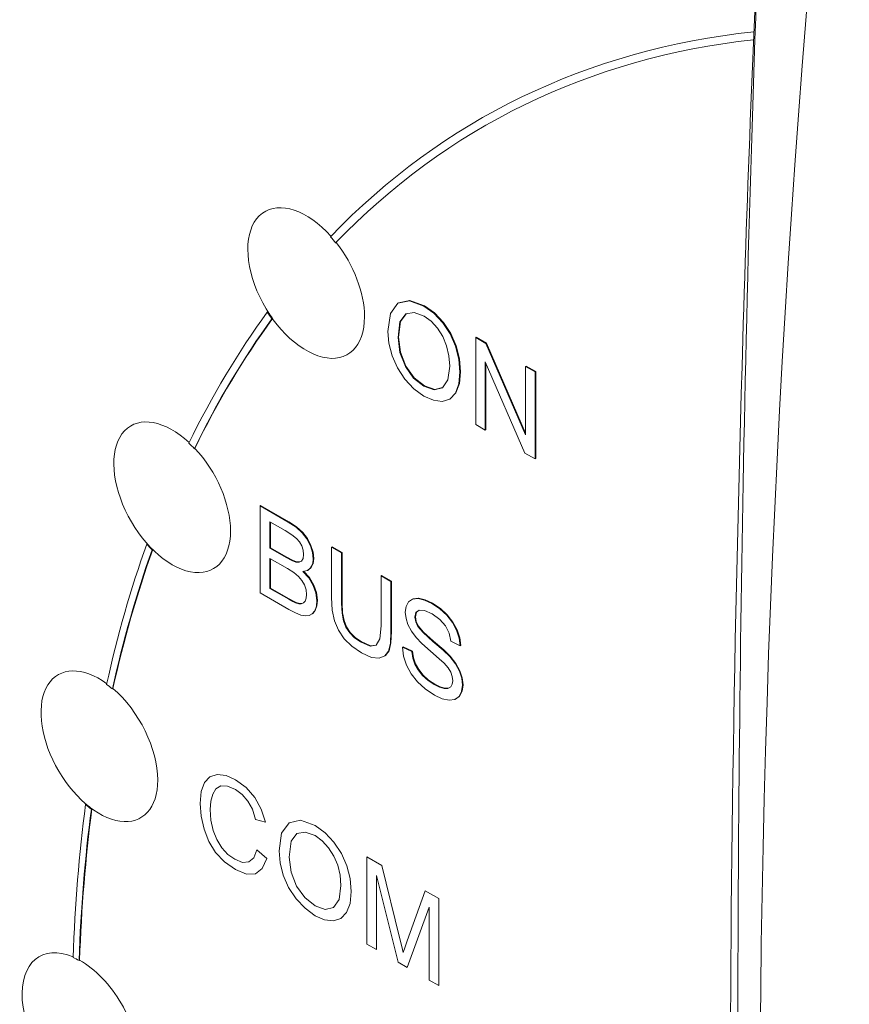
# Model space of a CAD drawing. Units: millimetres. Extents: x -382 to 0, y 0 to 284.
# Drawn here: x -329 to -319, y 125 to 137 of the extents above; entities that cross this region are included whole.
import ezdxf

# ---------------------------------------------------------------- set-up
doc = ezdxf.new("R2010")
doc.units = ezdxf.units.MM

# ---------------------------------------------------------------- blocks, each defined once
blk = doc.blocks.new('CGI1319-00')
at = {"color": 31, "linetype": 'Continuous', "lineweight": 0, "extrusion": (1.21011e-16, 0.816497, 0.57735)}
for p, q in [((-324.89749106, 134.2886145), (-324.89042, 134.29269698)), ((-324.1426291, 133.55723688), (-324.23430833, 133.43301112)), ((-324.00323927, 133.58802337), (-324.1426291, 133.55723688)), ((-324.13555803, 133.56131936), (-324.1426291, 133.55723688)), ((-324.13555803, 133.56131936), (-323.9961682, 133.59210585)), ((-323.9961682, 133.59210585), (-324.00323927, 133.58802337)), ((-323.82736481, 133.52320982), (-324.00323927, 133.58802337)), ((-323.9961682, 133.59210585), (-323.82029374, 133.5272923)), ((-323.82029374, 133.5272923), (-323.82736481, 133.52320982)), ((-323.70668502, 133.43625172), (-323.82736481, 133.52320982)), ((-323.82029374, 133.5272923), (-323.69961396, 133.4403342)), ((-325.72546815, 133.45040308), (-325.71839708, 133.45448557)), ((-324.23430833, 133.43301112), (-324.26517991, 133.21642599)), ((-324.11737053, 133.33309028), (-324.04814336, 133.42923029)), ((-324.04345798, 133.42999962), (-324.11029946, 133.33717276)), ((-324.04814336, 133.42923029), (-323.94617362, 133.44597368)), ((-323.94617362, 133.44597368), (-323.82642932, 133.40276476)), ((-323.82642932, 133.40276476), (-323.7403631, 133.34011166)), ((-323.69961396, 133.4403342), (-323.70668502, 133.43625172)), ((-323.59910228, 133.3212078), (-323.70668502, 133.43625172)), ((-323.69961396, 133.4403342), (-323.59203122, 133.32529028)), ((-325.662276, 133.37130009), (-325.66934706, 133.3672176)), ((-324.14075809, 133.14243041), (-324.11737053, 133.33309028)), ((-324.11029946, 133.33717276), (-324.13368702, 133.14651289)), ((-324.11029946, 133.33717276), (-324.11737053, 133.33309028)), ((-323.7403631, 133.34011166), (-323.66365191, 133.25585419)), ((-323.59203122, 133.32529028), (-323.59910228, 133.3212078)), ((-323.50929401, 133.18617963), (-323.59910228, 133.3212078)), ((-323.59203122, 133.32529028), (-323.50222294, 133.19026211)), ((-324.26517991, 133.21642599), (-324.25208288, 133.0738363)), ((-323.66365191, 133.25585419), (-323.59910228, 133.15485313)), ((-323.59910228, 133.15485313), (-323.55232712, 133.04250972)), ((-323.50222294, 133.19026211), (-323.50929401, 133.18617963)), ((-323.44380885, 133.03710851), (-323.50929401, 133.18617963)), ((-323.50222294, 133.19026211), (-323.43673778, 133.04119099)), ((-324.25208288, 133.0738363), (-324.21279178, 132.92260473)), ((-324.13368702, 133.14651289), (-324.14075809, 133.14243041)), ((-324.11830605, 132.9598726), (-324.14075809, 133.14243041)), ((-324.13368702, 133.14651289), (-324.11123498, 132.96395508)), ((-323.55232712, 133.04250972), (-323.52426204, 132.92260477)), ((-323.43673778, 133.04119099), (-323.44380885, 133.03710851)), ((-323.4035823, 132.881016), (-323.44380885, 133.03710851)), ((-323.43673778, 133.04119099), (-323.39651123, 132.88509849)), ((-323.19247817, 133.146459), (-323.19954923, 133.14237652)), ((-323.19954923, 133.14237652), (-323.19954923, 132.08699666)), ((-323.07512744, 133.07054156), (-323.19954923, 133.14237652)), ((-323.19247817, 133.146459), (-323.06805637, 133.07462404)), ((-323.06805637, 133.07462404), (-323.07512744, 133.07054156)), ((-322.59521476, 131.96493134), (-323.07512744, 133.07054156)), ((-323.06805637, 133.07462404), (-322.59521476, 131.98530396)), ((-324.21279178, 132.92260473), (-324.14824211, 132.77407372)), ((-324.11123498, 132.96395508), (-324.11830605, 132.9598726)), ((-324.05188537, 132.79081734), (-324.11830605, 132.9598726)), ((-324.11123498, 132.96395508), (-324.0448143, 132.79489982)), ((-323.52426204, 132.92260477), (-323.51490704, 132.7962185)), ((-324.0448143, 132.79489982), (-324.05188537, 132.79081734)), ((-323.95178665, 132.65092819), (-324.05188537, 132.79081734)), ((-324.0448143, 132.79489982), (-323.94471558, 132.65501067)), ((-323.51490704, 132.7962185), (-323.53735909, 132.62878357)), ((-323.39651123, 132.88509849), (-323.4035823, 132.881016)), ((-323.39048525, 132.72330313), (-323.4035823, 132.881016)), ((-323.39651123, 132.88509849), (-323.38341418, 132.72738562)), ((-323.08354695, 132.02002271), (-323.08354695, 132.84855522)), ((-323.08354695, 132.84855522), (-322.60363418, 131.74294495)), ((-323.07647588, 132.83226508), (-323.07647588, 132.02410519)), ((-322.58814369, 132.79754633), (-322.59521476, 132.79346385)), ((-322.59521476, 132.79346385), (-322.59521476, 131.96493134)), ((-322.47921247, 132.7264899), (-322.59521476, 132.79346385)), ((-322.58814369, 132.79754633), (-322.4721414, 132.73057238)), ((-324.14824211, 132.77407372), (-324.0584339, 132.63796537)), ((-323.40451779, 132.58017332), (-323.39048525, 132.72330313)), ((-323.38341418, 132.72738562), (-323.39744672, 132.58425581)), ((-323.38341418, 132.72738562), (-323.39048525, 132.72330313)), ((-322.4721414, 132.73057238), (-322.47921247, 132.7264899)), ((-322.47921247, 131.67111004), (-322.47921247, 132.7264899)), ((-322.4721414, 132.73057238), (-322.4721414, 131.67519252)), ((-324.0584339, 132.63796537), (-323.94991562, 132.52130111)), ((-323.94471558, 132.65501067), (-323.95178665, 132.65092819)), ((-323.82830035, 132.55262764), (-323.95178665, 132.65092819)), ((-323.94471558, 132.65501067), (-323.82122928, 132.55671012)), ((-323.82122928, 132.55671012), (-323.82830035, 132.55262764)), ((-323.70387851, 132.50887857), (-323.82830035, 132.55262764)), ((-323.82122928, 132.55671012), (-323.69680744, 132.51296105)), ((-323.53735909, 132.62878357), (-323.60284425, 132.53264354)), ((-323.44661541, 132.46945028), (-323.40451779, 132.58017332)), ((-323.39744672, 132.58425581), (-323.43954434, 132.47353276)), ((-323.39744672, 132.58425581), (-323.40451779, 132.58017332)), ((-323.94991562, 132.52130111), (-323.82736481, 132.43218237)), ((-323.60284425, 132.53264354), (-323.70387851, 132.50887857)), ((-323.69680744, 132.51296105), (-323.70387851, 132.50887857)), ((-323.69680744, 132.51296105), (-323.60088201, 132.53552434)), ((-323.51490704, 132.39761542), (-323.44661541, 132.46945028)), ((-323.43954434, 132.47353276), (-323.50783597, 132.4016979)), ((-323.43954434, 132.47353276), (-323.44661541, 132.46945028)), ((-323.82736481, 132.43218237), (-323.71229806, 132.38195193)), ((-323.71229806, 132.38195193), (-323.60565081, 132.36898945)), ((-323.60565081, 132.36898945), (-323.51490704, 132.39761542)), ((-323.50783597, 132.4016979), (-323.51490704, 132.39761542)), ((-323.19954923, 132.08699666), (-323.08354695, 132.02002271)), ((-323.07647588, 132.02410519), (-323.08354695, 132.02002271)), ((-322.60363418, 131.74294495), (-322.47921247, 131.67111004)), ((-322.4721414, 131.67519252), (-322.47921247, 131.67111004)), ((-325.80676882, 131.10727057), (-325.81383989, 131.10318808)), ((-325.81383989, 131.10318808), (-325.81383989, 130.04780822)), ((-325.47144605, 130.9055069), (-325.81383989, 131.10318808)), ((-325.80676882, 131.10727057), (-325.46437498, 130.90958939)), ((-325.69316009, 130.58954098), (-325.69316009, 130.90928777)), ((-325.69316009, 130.90928777), (-325.51073715, 130.80396584)), ((-325.68608903, 130.90520529), (-325.68608903, 130.59362347)), ((-325.46437498, 130.90958939), (-325.47144605, 130.9055069)), ((-325.37696032, 130.84339386), (-325.47144605, 130.9055069)), ((-325.46437498, 130.90958939), (-325.36988925, 130.84747634)), ((-325.51073715, 130.80396584), (-325.42654191, 130.75211486)), ((-325.36988925, 130.84747634), (-325.37696032, 130.84339386)), ((-325.30305561, 130.77587987), (-325.37696032, 130.84339386)), ((-325.36988925, 130.84747634), (-325.29598454, 130.77996236)), ((-325.29598454, 130.77996236), (-325.30305561, 130.77587987)), ((-325.24692549, 130.70350469), (-325.30305561, 130.77587987)), ((-325.29598454, 130.77996236), (-325.23985442, 130.70758717)), ((-327.18734477, 130.63898047), (-327.1802737, 130.64306295)), ((-325.42654191, 130.75211486), (-325.37134728, 130.70836569)), ((-325.37134728, 130.70836569), (-325.33579819, 130.66731718)), ((-325.33579819, 130.66731718), (-325.30866864, 130.61816715)), ((-325.23985442, 130.70758717), (-325.24692549, 130.70350469)), ((-325.20389238, 130.62032765), (-325.24692549, 130.70350469)), ((-325.23985442, 130.70758717), (-325.19682131, 130.62441013)), ((-327.11476778, 130.57408413), (-327.12183885, 130.57000164)), ((-325.68608903, 130.59362347), (-325.69316009, 130.58954098)), ((-325.49576912, 130.47557725), (-325.69316009, 130.58954098)), ((-325.68608903, 130.59362347), (-325.48869805, 130.47965973)), ((-325.30866864, 130.61816715), (-325.29276512, 130.56577636)), ((-325.29276512, 130.56577636), (-325.28715208, 130.51284512)), ((-325.19682131, 130.62441013), (-325.20389238, 130.62032765)), ((-325.17769828, 130.53715012), (-325.20389238, 130.62032765)), ((-325.19682131, 130.62441013), (-325.17062721, 130.5412326)), ((-325.17062721, 130.5412326), (-325.17769828, 130.53715012)), ((-325.16834328, 130.4604542), (-325.17769828, 130.53715012)), ((-325.17062721, 130.5412326), (-325.16127221, 130.46453669)), ((-324.93890333, 130.60620819), (-324.9459744, 130.60212571)), ((-324.9459744, 130.60212571), (-324.9459744, 129.99287886)), ((-324.82529457, 130.53245117), (-324.9459744, 130.60212571)), ((-324.93890333, 130.60620819), (-324.8182235, 130.53653366)), ((-324.8182235, 130.53653366), (-324.82529457, 130.53245117)), ((-324.82529457, 129.92428434), (-324.82529457, 130.53245117)), ((-324.8182235, 130.53653366), (-324.8182235, 129.92836683)), ((-325.69316009, 130.10235951), (-325.69316009, 130.46531518)), ((-325.69316009, 130.46531518), (-325.48173658, 130.34324976)), ((-325.68608903, 130.4612327), (-325.68608903, 130.10644199)), ((-325.48869805, 130.47965973), (-325.49576912, 130.47557725)), ((-325.42654191, 130.43884974), (-325.49576912, 130.47557725)), ((-325.48869805, 130.47965973), (-325.41947084, 130.44293222)), ((-325.41947084, 130.44293222), (-325.42654191, 130.43884974)), ((-325.37976683, 130.42048583), (-325.42654191, 130.43884974)), ((-325.41947084, 130.44293222), (-325.37269577, 130.42456831)), ((-325.37269577, 130.42456831), (-325.37976683, 130.42048583)), ((-325.3395402, 130.41886561), (-325.37976683, 130.42048583)), ((-325.37269577, 130.42456831), (-325.33246913, 130.42294809)), ((-325.31053962, 130.43344848), (-325.3395402, 130.41886561)), ((-325.33246913, 130.42294809), (-325.3395402, 130.41886561)), ((-325.33246913, 130.42294809), (-325.31013124, 130.43418065)), ((-325.29276512, 130.46531523), (-325.31053962, 130.43344848)), ((-325.28715208, 130.51284512), (-325.29276512, 130.46531523)), ((-325.17582729, 130.39888117), (-325.16834328, 130.4604542)), ((-325.16127221, 130.46453669), (-325.16875623, 130.40296365)), ((-325.16127221, 130.46453669), (-325.16834328, 130.4604542)), ((-325.48173658, 130.34324976), (-325.4050254, 130.29463969)), ((-325.4050254, 130.29463969), (-325.34795974, 130.24873027)), ((-325.29557159, 130.30922258), (-325.23944147, 130.31894471)), ((-325.22260242, 130.22928618), (-325.29557159, 130.30922258)), ((-325.28624802, 130.31083749), (-325.21553135, 130.23336866)), ((-325.23944147, 130.31894471), (-325.20015041, 130.35027141)), ((-325.2323704, 130.3230272), (-325.23944147, 130.31894471)), ((-325.19307934, 130.35435389), (-325.2323704, 130.3230272)), ((-325.20015041, 130.35027141), (-325.17582729, 130.39888117)), ((-325.19307934, 130.35435389), (-325.20015041, 130.35027141)), ((-325.16875623, 130.40296365), (-325.19307934, 130.35435389)), ((-325.16875623, 130.40296365), (-325.17582729, 130.39888117)), ((-325.34795974, 130.24873027), (-325.30679762, 130.20011983)), ((-325.30679762, 130.20011983), (-325.27499057, 130.14502841)), ((-325.21553135, 130.23336866), (-325.22260242, 130.22928618)), ((-325.16834328, 130.1396274), (-325.22260242, 130.22928618)), ((-325.21553135, 130.23336866), (-325.16127221, 130.14370988)), ((-324.34018181, 130.26053616), (-324.34725287, 130.25645367)), ((-324.34725287, 130.25645367), (-324.34725287, 129.64828684)), ((-324.22657313, 130.18677919), (-324.34725287, 130.25645367)), ((-324.34018181, 130.26053616), (-324.21950206, 130.19086167)), ((-324.21950206, 130.19086167), (-324.22657313, 130.18677919)), ((-324.22657313, 129.57753234), (-324.22657313, 130.18677919)), ((-324.21950206, 130.19086167), (-324.21950206, 129.58161483)), ((-325.81383989, 130.04780822), (-325.46583302, 129.84688636)), ((-325.68608903, 130.10644199), (-325.69316009, 130.10235951)), ((-325.46583302, 129.97111216), (-325.69316009, 130.10235951)), ((-325.68608903, 130.10644199), (-325.45876195, 129.97519464)), ((-325.27499057, 130.14502841), (-325.255345, 130.0861563)), ((-325.255345, 130.0861563), (-325.24879647, 130.02728408)), ((-325.16127221, 130.14370988), (-325.16834328, 130.1396274)), ((-325.13560074, 130.04726826), (-325.16834328, 130.1396274)), ((-325.16127221, 130.14370988), (-325.12852967, 130.05135074)), ((-325.12852967, 130.05135074), (-325.13560074, 130.04726826)), ((-325.12437468, 129.95544913), (-325.13560074, 130.04726826)), ((-325.12852967, 130.05135074), (-325.11730361, 129.95953161)), ((-325.45876195, 129.97519464), (-325.46583302, 129.97111216)), ((-325.41531589, 129.94302649), (-325.46583302, 129.97111216)), ((-325.45876195, 129.97519464), (-325.40824482, 129.94710897)), ((-325.40824482, 129.94710897), (-325.41531589, 129.94302649)), ((-325.38257331, 129.9284434), (-325.41531589, 129.94302649)), ((-325.40824482, 129.94710897), (-325.37550224, 129.93252588)), ((-325.37550224, 129.93252588), (-325.38257331, 129.9284434)), ((-325.34421774, 129.91710093), (-325.38257331, 129.9284434)), ((-325.37550224, 129.93252588), (-325.33714667, 129.92118341)), ((-325.30627507, 129.92064347), (-325.28515765, 129.92848121)), ((-325.26657102, 129.94896763), (-325.28715208, 129.92628293)), ((-325.25347401, 129.98245454), (-325.26657102, 129.94896763)), ((-325.24879647, 130.02728408), (-325.25347401, 129.98245454)), ((-325.1309232, 129.88793512), (-325.12437468, 129.95544913)), ((-325.11730361, 129.95953161), (-325.12437468, 129.95544913)), ((-325.11730361, 129.95953161), (-325.12385213, 129.8920176)), ((-324.9459744, 129.99287886), (-324.93755481, 129.83786652)), ((-324.8182235, 129.92836683), (-324.82529457, 129.92428434)), ((-324.8182235, 129.92836683), (-324.81261047, 129.80522119)), ((-324.01365265, 129.94070371), (-324.04265322, 129.88507238)), ((-323.96500658, 129.97419098), (-324.01365265, 129.94070371)), ((-323.89858585, 129.98013224), (-323.96500658, 129.97419098)), ((-323.95793552, 129.97827346), (-323.96500658, 129.97419098)), ((-323.95793552, 129.97827346), (-323.89151478, 129.98421473)), ((-323.89151478, 129.98421473), (-323.89858585, 129.98013224)), ((-323.81906806, 129.96122814), (-323.89858585, 129.98013224)), ((-323.89151478, 129.98421473), (-323.811997, 129.96531062)), ((-323.811997, 129.96531062), (-323.81906806, 129.96122814)), ((-323.73113086, 129.91909927), (-323.81906806, 129.96122814)), ((-323.811997, 129.96531062), (-323.72405979, 129.92318175)), ((-325.46583302, 129.84688636), (-325.38537982, 129.80475754)), ((-325.33714667, 129.92118341), (-325.34421774, 129.91710093)), ((-325.31334614, 129.91656099), (-325.34421774, 129.91710093)), ((-325.33714667, 129.92118341), (-325.30627507, 129.92064347)), ((-325.28715208, 129.92628293), (-325.31334614, 129.91656099)), ((-325.30627507, 129.92064347), (-325.31334614, 129.91656099)), ((-325.18144033, 129.79395541), (-325.15150426, 129.83284326)), ((-325.1444332, 129.83692574), (-325.17436926, 129.7980379)), ((-325.15150426, 129.83284326), (-325.1309232, 129.88793512)), ((-325.1444332, 129.83692574), (-325.15150426, 129.83284326)), ((-325.12385213, 129.8920176), (-325.1444332, 129.83692574)), ((-325.12385213, 129.8920176), (-325.1309232, 129.88793512)), ((-324.93755481, 129.83786652), (-324.91136079, 129.70823932)), ((-324.81968154, 129.80113871), (-324.82529457, 129.92428434)), ((-324.04265322, 129.88507238), (-324.05294379, 129.81431759)), ((-324.05294379, 129.81431759), (-324.0445242, 129.73924175)), ((-323.93600601, 129.75544523), (-323.92384445, 129.80999644)), ((-323.91677339, 129.81407893), (-323.92893494, 129.75952771)), ((-323.92384445, 129.80999644), (-323.8854888, 129.83862276)), ((-323.91677339, 129.81407893), (-323.92384445, 129.80999644)), ((-323.88397274, 129.83855932), (-323.91677339, 129.81407893)), ((-323.8854888, 129.83862276), (-323.82093921, 129.83592183)), ((-323.82093921, 129.83592183), (-323.72551791, 129.79271285)), ((-323.72405979, 129.92318175), (-323.73113086, 129.91909927)), ((-323.63477422, 129.85374563), (-323.73113086, 129.91909927)), ((-323.72405979, 129.92318175), (-323.62770316, 129.85782812)), ((-323.62770316, 129.85782812), (-323.63477422, 129.85374563)), ((-323.55151447, 129.77758968), (-323.63477422, 129.85374563)), ((-323.62770316, 129.85782812), (-323.54444341, 129.78167216)), ((-325.38537982, 129.80475754), (-325.31802368, 129.77883239)), ((-325.31802368, 129.77883239), (-325.26376454, 129.77019052)), ((-325.26376454, 129.77019052), (-325.21886041, 129.77451144)), ((-325.21886041, 129.77451144), (-325.18144033, 129.79395541)), ((-325.17436926, 129.7980379), (-325.18144033, 129.79395541)), ((-324.91136079, 129.70823932), (-324.86458563, 129.59589591)), ((-324.81261047, 129.80522119), (-324.81968154, 129.80113871)), ((-324.80284252, 129.70823937), (-324.81968154, 129.80113871)), ((-324.81261047, 129.80522119), (-324.79577145, 129.71232185)), ((-324.79577145, 129.71232185), (-324.80284252, 129.70823937)), ((-324.77290646, 129.63370393), (-324.80284252, 129.70823937)), ((-324.79577145, 129.71232185), (-324.76583539, 129.63778641)), ((-324.0445242, 129.73924175), (-324.02113658, 129.6641662)), ((-323.92893494, 129.75952771), (-323.93600601, 129.75544523)), ((-323.92665093, 129.69819348), (-323.93600601, 129.75544523)), ((-323.92893494, 129.75952771), (-323.91957986, 129.70227596)), ((-323.91957986, 129.70227596), (-323.92665093, 129.69819348)), ((-323.90045683, 129.64202146), (-323.92665093, 129.69819348)), ((-323.91957986, 129.70227596), (-323.89338576, 129.64610394)), ((-323.72551791, 129.79271285), (-323.63290324, 129.7262792)), ((-323.63290324, 129.7262792), (-323.56648251, 129.65012315)), ((-323.54444341, 129.78167216), (-323.55151447, 129.77758968)), ((-323.48228726, 129.691172), (-323.55151447, 129.77758968)), ((-323.54444341, 129.78167216), (-323.4752162, 129.69525448)), ((-323.4752162, 129.69525448), (-323.48228726, 129.691172)), ((-323.43177022, 129.59719244), (-323.48228726, 129.691172)), ((-323.4752162, 129.69525448), (-323.42469915, 129.60127493)), ((-324.86458563, 129.59589591), (-324.79442301, 129.4927344)), ((-324.76583539, 129.63778641), (-324.77290646, 129.63370393)), ((-324.72706679, 129.56510951), (-324.77290646, 129.63370393)), ((-324.76583539, 129.63778641), (-324.71999572, 129.56919199)), ((-324.71999572, 129.56919199), (-324.72706679, 129.56510951)), ((-324.71999572, 129.56919199), (-324.66012359, 129.5076193)), ((-324.34725287, 129.64828684), (-324.36128542, 129.49003387)), ((-324.23405706, 129.43926359), (-324.22657313, 129.57753234)), ((-324.21950206, 129.58161483), (-324.22698599, 129.44334607)), ((-324.21950206, 129.58161483), (-324.22657313, 129.57753234)), ((-324.02113658, 129.6641662), (-323.97997462, 129.58638993)), ((-323.97997462, 129.58638993), (-323.92290896, 129.50915376)), ((-323.89338576, 129.64610394), (-323.90045683, 129.64202146)), ((-323.83777823, 129.56802632), (-323.90045683, 129.64202146)), ((-323.89338576, 129.64610394), (-323.83070716, 129.5721088)), ((-323.83070716, 129.5721088), (-323.83777823, 129.56802632)), ((-323.83070716, 129.5721088), (-323.71096274, 129.4651663)), ((-323.56648251, 129.65012315), (-323.52344939, 129.56154485)), ((-323.42469915, 129.60127493), (-323.43177022, 129.59719244)), ((-323.39996301, 129.50105207), (-323.43177022, 129.59719244)), ((-323.42469915, 129.60127493), (-323.39289194, 129.50513456)), ((-324.79442301, 129.4927344), (-324.70087277, 129.40091551)), ((-324.66719466, 129.50353681), (-324.72706679, 129.56510951)), ((-324.66012359, 129.5076193), (-324.66719466, 129.50353681)), ((-324.59516097, 129.45330645), (-324.66719466, 129.50353681)), ((-324.66012359, 129.5076193), (-324.58808991, 129.45738893)), ((-324.58808991, 129.45738893), (-324.59516097, 129.45330645)), ((-324.48009418, 129.404156), (-324.59516097, 129.45330645)), ((-324.58808991, 129.45738893), (-324.47302311, 129.40823848)), ((-324.36128542, 129.49003387), (-324.40431853, 129.4133379)), ((-323.92290896, 129.50915376), (-323.85368175, 129.43677865)), ((-323.71803381, 129.46108382), (-323.83777823, 129.56802632)), ((-323.71096274, 129.4651663), (-323.71803381, 129.46108382)), ((-323.5936121, 129.3525213), (-323.71803381, 129.46108382)), ((-323.71096274, 129.4651663), (-323.58654103, 129.35660378)), ((-323.52344939, 129.56154485), (-323.50286841, 129.46216423)), ((-323.50286841, 129.46216423), (-323.38686612, 129.40491238)), ((-323.39289194, 129.50513456), (-323.39996301, 129.50105207)), ((-323.38686612, 129.40491238), (-323.39996301, 129.50105207)), ((-323.39289194, 129.50513456), (-323.37979506, 129.40899487)), ((-324.70087277, 129.40091551), (-324.58393499, 129.3204389)), ((-324.40431853, 129.4133379), (-324.48009418, 129.404156)), ((-324.47302311, 129.40823848), (-324.48009418, 129.404156)), ((-324.47302311, 129.40823848), (-324.40237662, 129.41679888)), ((-324.30141329, 129.28371114), (-324.25744468, 129.34258321)), ((-324.25037362, 129.34666569), (-324.29434222, 129.28779362)), ((-324.25744468, 129.34258321), (-324.23405706, 129.43926359)), ((-324.25037362, 129.34666569), (-324.25744468, 129.34258321)), ((-324.22698599, 129.44334607), (-324.25037362, 129.34666569)), ((-324.22698599, 129.44334607), (-324.23405706, 129.43926359)), ((-324.08048624, 129.39441161), (-324.08755731, 129.39032913)), ((-324.08755731, 129.39032913), (-324.07352477, 129.2817667)), ((-323.97342601, 129.33631792), (-324.08755731, 129.39032913)), ((-324.08048624, 129.39441161), (-323.96635494, 129.3404004)), ((-323.96635494, 129.3404004), (-323.97342601, 129.33631792)), ((-323.96032896, 129.25638112), (-323.97342601, 129.33631792)), ((-323.96635494, 129.3404004), (-323.95325789, 129.26046361)), ((-323.85368175, 129.43677865), (-323.74609889, 129.34117887)), ((-323.74609889, 129.34117887), (-323.64225816, 129.25098006)), ((-323.58654103, 129.35660378), (-323.5936121, 129.3525213)), ((-323.5150298, 129.27690545), (-323.5936121, 129.3525213)), ((-323.58654103, 129.35660378), (-323.50795873, 129.28098794)), ((-323.37979506, 129.40899487), (-323.38686612, 129.40491238)), ((-324.58393499, 129.3204389), (-324.46419065, 129.26642706)), ((-324.46419065, 129.26642706), (-324.3706405, 129.25562513)), ((-324.3706405, 129.25562513), (-324.30141329, 129.28371114)), ((-324.29434222, 129.28779362), (-324.30141329, 129.28371114)), ((-324.07352477, 129.2817667), (-324.03704027, 129.17212377)), ((-323.95325789, 129.26046361), (-323.96032896, 129.25638112)), ((-323.93600601, 129.1840064), (-323.96032896, 129.25638112)), ((-323.95325789, 129.26046361), (-323.92893494, 129.18808888)), ((-323.64225816, 129.25098006), (-323.58332152, 129.19534834)), ((-323.50795873, 129.28098794), (-323.5150298, 129.27690545)), ((-323.44580276, 129.18832706), (-323.5150298, 129.27690545)), ((-323.50795873, 129.28098794), (-323.43873169, 129.19240954)), ((-324.03704027, 129.17212377), (-323.98091011, 129.06626178)), ((-323.92893494, 129.18808888), (-323.93600601, 129.1840064)), ((-323.89765036, 129.11649205), (-323.93600601, 129.1840064)), ((-323.92893494, 129.18808888), (-323.89057929, 129.12057453)), ((-323.89057929, 129.12057453), (-323.89765036, 129.11649205)), ((-323.84339118, 129.04843788), (-323.89765036, 129.11649205)), ((-323.89057929, 129.12057453), (-323.83632011, 129.05252037)), ((-323.58332152, 129.19534834), (-323.53373997, 129.13863689)), ((-323.53373997, 129.13863689), (-323.50099743, 129.08624581)), ((-323.43873169, 129.19240954), (-323.44580276, 129.18832706)), ((-323.39809202, 129.10136898), (-323.44580276, 129.18832706)), ((-323.43873169, 129.19240954), (-323.39102095, 129.10545146)), ((-323.39102095, 129.10545146), (-323.39809202, 129.10136898)), ((-323.36909145, 129.0144107), (-323.39809202, 129.10136898)), ((-323.39102095, 129.10545146), (-323.36202038, 129.01849319)), ((-323.98091011, 129.06626178), (-323.90606978, 128.97120172)), ((-323.83632011, 129.05252037), (-323.84339118, 129.04843788)), ((-323.7779061, 128.98686499), (-323.84339118, 129.04843788)), ((-323.83632011, 129.05252037), (-323.77083503, 128.99094748)), ((-323.77083503, 128.99094748), (-323.7779061, 128.98686499)), ((-323.70400144, 128.93663482), (-323.7779061, 128.98686499)), ((-323.77083503, 128.99094748), (-323.69693037, 128.94071731)), ((-323.50099743, 129.08624581), (-323.48322276, 129.03493513)), ((-323.48322276, 129.03493513), (-323.47667432, 128.98470467)), ((-323.47667432, 128.98470467), (-323.48322276, 128.94203569)), ((-323.36202038, 129.01849319), (-323.36909145, 129.0144107)), ((-323.35973654, 128.92907314), (-323.36909145, 129.0144107)), ((-323.36202038, 129.01849319), (-323.35266547, 128.93315562)), ((-323.90606978, 128.97120172), (-323.81158413, 128.88532366)), ((-323.81158413, 128.88532366), (-323.69745283, 128.80862818)), ((-323.69693037, 128.94071731), (-323.70400144, 128.93663482)), ((-323.63851619, 128.90530817), (-323.70400144, 128.93663482)), ((-323.69693037, 128.94071731), (-323.63144512, 128.90939066)), ((-323.63144512, 128.90939066), (-323.63851619, 128.90530817)), ((-323.58145054, 128.8896447), (-323.63851619, 128.90530817)), ((-323.63144512, 128.90939066), (-323.57437947, 128.89372719)), ((-323.57437947, 128.89372719), (-323.58145054, 128.8896447)), ((-323.53561095, 128.89126512), (-323.58145054, 128.8896447)), ((-323.57437947, 128.89372719), (-323.52853988, 128.8953476)), ((-323.50286841, 128.91016923), (-323.53561095, 128.89126512)), ((-323.48322276, 128.94203569), (-323.50286841, 128.91016923)), ((-323.40183416, 128.79458523), (-323.37002694, 128.8539974)), ((-323.36295587, 128.85807988), (-323.39476309, 128.79866771)), ((-323.37002694, 128.8539974), (-323.35973654, 128.92907314)), ((-323.36295587, 128.85807988), (-323.37002694, 128.8539974)), ((-323.35266547, 128.93315562), (-323.36295587, 128.85807988)), ((-323.35266547, 128.93315562), (-323.35973654, 128.92907314)), ((-323.69745283, 128.80862818), (-323.60483816, 128.76595882)), ((-323.60483816, 128.76595882), (-323.52157841, 128.74813551)), ((-323.52157841, 128.74813551), (-323.4523512, 128.75785732)), ((-323.4523512, 128.75785732), (-323.40183416, 128.79458523)), ((-323.44528013, 128.7619398), (-323.4523512, 128.75785732)), ((-323.39476309, 128.79866771), (-323.44528013, 128.7619398)), ((-323.39476309, 128.79866771), (-323.40183416, 128.79458523)), ((-326.42035828, 127.82133144), (-326.48677895, 127.75165741)), ((-326.33148556, 127.84887762), (-326.42035828, 127.82133144)), ((-326.22577382, 127.83537505), (-326.33148556, 127.84887762)), ((-326.10977153, 127.7846037), (-326.22577382, 127.83537505)), ((-325.98347871, 127.69116428), (-326.10977153, 127.7846037)), ((-326.48677895, 127.75165741), (-326.52700555, 127.64201436)), ((-326.3876157, 127.61014773), (-326.34832461, 127.67604161)), ((-326.34832461, 127.67604161), (-326.28845247, 127.70952877)), ((-326.28845247, 127.70952877), (-326.20893477, 127.7079085)), ((-326.20893477, 127.7079085), (-326.11164252, 127.66577936)), ((-326.11164252, 127.66577936), (-326.02838281, 127.60474679)), ((-325.87870245, 127.57017977), (-325.98347871, 127.69116428)), ((-326.52700555, 127.64201436), (-326.54103809, 127.49564391)), ((-326.40913225, 127.52319), (-326.3876157, 127.61014773)), ((-326.02838281, 127.60474679), (-325.96009113, 127.52535013)), ((-325.79918475, 127.42704992), (-325.87870245, 127.57017977)), ((-327.92798808, 127.48277125), (-327.92091701, 127.48685373)), ((-327.85127444, 127.43215533), (-327.85834551, 127.42807285)), ((-326.54103809, 127.49564391), (-326.52887655, 127.34279201)), ((-326.41661627, 127.42488896), (-326.40913225, 127.52319)), ((-326.40819676, 127.29364173), (-326.41661627, 127.42488896)), ((-325.96009113, 127.52535013), (-325.90676753, 127.42650937)), ((-325.90676753, 127.42650937), (-325.86747638, 127.30444429)), ((-325.74866762, 127.26825679), (-325.79918475, 127.42704992)), ((-326.52887655, 127.34279201), (-326.49239196, 127.18453888)), ((-325.86747638, 127.30444429), (-325.74866762, 127.26825679)), ((-326.49239196, 127.18453888), (-326.43345532, 127.03492809)), ((-326.3829382, 127.17103589), (-326.40819676, 127.29364173)), ((-325.46128132, 127.26220724), (-325.5529605, 127.13798105)), ((-325.3218915, 127.29299412), (-325.46128132, 127.26220724)), ((-325.14601708, 127.22817981), (-325.3218915, 127.29299412)), ((-325.02533717, 127.14122183), (-325.14601708, 127.22817981)), ((-326.33896959, 127.05815281), (-326.3829382, 127.17103589)), ((-325.5529605, 127.13798105), (-325.58383214, 126.92139655)), ((-325.43602272, 127.03806023), (-325.36679559, 127.13420064)), ((-325.36679559, 127.13420064), (-325.26482584, 127.15094443)), ((-325.26482584, 127.15094443), (-325.14508159, 127.10773515)), ((-325.14508159, 127.10773515), (-325.05901537, 127.04508224)), ((-324.91775447, 127.02617794), (-325.02533717, 127.14122183)), ((-326.43345532, 127.03492809), (-326.35206662, 126.90260054)), ((-326.27722642, 126.95985265), (-326.33896959, 127.05815281)), ((-326.20238624, 126.87883525), (-326.27722642, 126.95985265)), ((-325.45941026, 126.84740073), (-325.43602272, 127.03806023)), ((-325.05901537, 127.04508224), (-324.98230405, 126.9608245)), ((-324.98230405, 126.9608245), (-324.91775447, 126.85982327)), ((-324.82794628, 126.89115021), (-324.91775447, 127.02617794)), ((-326.35206662, 126.90260054), (-326.24541935, 126.78917673)), ((-326.12099756, 126.81996294), (-326.20238624, 126.87883525)), ((-325.88992843, 126.8377872), (-325.94886511, 126.78863658)), ((-325.85344384, 126.93338654), (-325.88992843, 126.8377872)), ((-325.7327641, 126.82914525), (-325.85344384, 126.93338654)), ((-325.7860877, 126.70761955), (-325.7327641, 126.82914525)), ((-325.58383214, 126.92139655), (-325.57073509, 126.77880626)), ((-325.43695821, 126.66484253), (-325.45941026, 126.84740073)), ((-324.91775447, 126.85982327), (-324.87097939, 126.7474799)), ((-324.76246104, 126.74207865), (-324.82794628, 126.89115021)), ((-324.52100781, 126.84896712), (-324.52100781, 125.79358727)), ((-324.33858479, 126.74364514), (-324.52100781, 126.84896712)), ((-326.24541935, 126.78917673), (-326.11164252, 126.69465724)), ((-326.02744732, 126.78323586), (-326.12099756, 126.81996294)), ((-325.94886511, 126.78863658), (-326.02744732, 126.78323586)), ((-325.86934745, 126.64550675), (-325.7860877, 126.70761955)), ((-325.57073509, 126.77880626), (-325.53144394, 126.62757525)), ((-324.87097939, 126.7474799), (-324.84291431, 126.62757535)), ((-324.72223457, 126.58598678), (-324.76246104, 126.74207865)), ((-324.1224839, 125.87136363), (-324.33858479, 126.74364514)), ((-326.11164252, 126.69465724), (-325.9797367, 126.64118565)), ((-325.9797367, 126.64118565), (-325.86934745, 126.64550675)), ((-325.53144394, 126.62757525), (-325.46689427, 126.47904384)), ((-325.37053756, 126.49578748), (-325.43695821, 126.66484253)), ((-324.84291431, 126.62757535), (-324.83355923, 126.50118883)), ((-324.40407003, 126.62482011), (-324.14025841, 125.5737615)), ((-324.40407003, 125.72607321), (-324.40407003, 126.62482011)), ((-325.46689427, 126.47904384), (-325.37708608, 126.3429361)), ((-325.27043888, 126.35589855), (-325.37053756, 126.49578748)), ((-324.83355923, 126.50118883), (-324.85601136, 126.33375356)), ((-324.70913752, 126.4282739), (-324.72223457, 126.58598678)), ((-325.14695257, 126.2575978), (-325.27043888, 126.35589855)), ((-324.72317006, 126.28514351), (-324.70913752, 126.4282739)), ((-323.81096154, 126.43902172), (-324.02986907, 125.83085499)), ((-323.64818434, 126.34504226), (-323.81096154, 126.43902172)), ((-325.37708608, 126.3429361), (-325.26856781, 126.22627125)), ((-325.02253069, 126.21384871), (-325.14695257, 126.2575978)), ((-324.92149644, 126.23761348), (-325.02253069, 126.21384871)), ((-324.85601136, 126.33375356), (-324.92149644, 126.23761348)), ((-324.76526768, 126.17442066), (-324.72317006, 126.28514351)), ((-324.03080456, 125.51056829), (-323.76512195, 126.24080068)), ((-323.76512195, 126.24080068), (-323.76512195, 125.35717636)), ((-323.64818434, 125.2896624), (-323.64818434, 126.34504226)), ((-325.26856781, 126.22627125), (-325.14601708, 126.13715314)), ((-325.14601708, 126.13715314), (-325.03095028, 126.08692267)), ((-324.83355923, 126.10258595), (-324.76526768, 126.17442066)), ((-325.03095028, 126.08692267), (-324.92430308, 126.07396003)), ((-324.92430308, 126.07396003), (-324.83355923, 126.10258595)), ((-324.0962898, 125.76550106), (-324.1224839, 125.87136363)), ((-324.52100781, 125.79358727), (-324.40407003, 125.72607321)), ((-324.0785153, 125.6904262), (-324.0962898, 125.76550106)), ((-324.02986907, 125.83085499), (-324.05886964, 125.74929816)), ((-324.05886964, 125.74929816), (-324.0785153, 125.6904262)), ((-324.14025841, 125.5737615), (-324.03080456, 125.51056829)), ((-323.76512195, 125.35717636), (-323.64818434, 125.2896624))]:
    blk.add_line(p, q, dxfattribs=at)
at = {"color": 0, "linetype": 'Continuous', "lineweight": 0, "extrusion": (1.21011e-16, 0.816497, 0.57735)}
for p, q in [((-326.60952654, 131.79549336), (-326.60245547, 131.79957584)), ((-327.6035848, 128.88491839), (-327.59651373, 128.88900087)), ((-328.00772953, 125.59358505), (-328.00065846, 125.59766753))]:
    blk.add_line(p, q, dxfattribs=at)
at = {"color": 0, "linetype": 'Continuous', "lineweight": 0}
blk.add_ellipse((-202.3752344, 191.2633534), major_axis=(-83, -143.76021703), ratio=0.5773502692, start_param=-0.921358824, end_param=-0.6494375027, dxfattribs=at)
at = {"color": 31, "linetype": 'Continuous', "lineweight": 0}
for centre, major_axis, start_param, end_param in [((-311.23140815, 115.13619275), (-11.92205667, 20.64960789), -0.2503229582, 0.1660828096), ((-311.23140815, 115.13619275), (-11.92205667, 20.64960789), 0.2491945789, 0.3726810276), ((-325.25473056, 133.80324342), (0.5, -0.8660254), -1.5005386359, -1.3996610167), ((-326.87853057, 131.20727419), (0.5, -0.8660254), -1.2262712452, -1.1260376135), ((-311.23140815, 115.13619275), (11.92205667, -20.64960789), -2.6852144972, -2.5794906831), ((-311.23140815, 115.13619275), (11.92205667, -20.64960789), -2.4956804207, -2.3955646518), ((-327.76085841, 128.18974778), (0.5, -0.8660254), -1.0137341756, -0.913616764)]:
    blk.add_ellipse(centre, major_axis=major_axis, ratio=0.5773502692, start_param=start_param, end_param=end_param, dxfattribs=at)
at = {"color": 31, "linetype": 'Continuous', "lineweight": 0, "extrusion": (-2.2377e-16, -1.249e-16, -1)}
blk.add_ellipse((-311.23140815, 115.13619275), major_axis=(-11.87205667, 20.56300535), ratio=0.5773502692, start_param=-0.1655386133, end_param=0.247548364, dxfattribs=at)
at = {"color": 0, "linetype": 'Continuous', "lineweight": 0, "extrusion": (-2.75563e-16, -9.07038e-17, -1)}
blk.add_ellipse((-325.25473056, 133.80324342), major_axis=(0.5, -0.8660254), ratio=0.5773502692, start_param=-0.7853981634, end_param=4.3649967504, dxfattribs=at)
at = {"color": 31, "linetype": 'Continuous', "lineweight": 0, "extrusion": (-8.32667e-17, 2.03185e-17, -1)}
blk.add_ellipse((-325.26180163, 133.79916094), major_axis=(0.5, -0.8660254), ratio=0.5773502692, start_param=-1.9158160244, end_param=-1.8149384052, dxfattribs=at)
at = {"color": 0, "linetype": 'Continuous', "lineweight": 0, "extrusion": (-3.43956e-16, -1.94289e-16, -1)}
blk.add_ellipse((-325.25473056, 133.80324342), major_axis=(0.5, -0.8660254), ratio=0.5773502692, start_param=-1.8149384052, end_param=-0.7853981634, dxfattribs=at)
at = {"color": 31, "linetype": 'Continuous', "lineweight": 0, "extrusion": (-2.03452e-16, -4.90704e-17, -1)}
for centre, major_axis, start_param, end_param in [((-325.26180163, 133.79916094), (-0.5, 0.8660254), -1.7419316369, -1.6410540177), ((-311.23140815, 115.13619275), (-11.87205667, 20.56300535), -0.7455888599, -0.646075688), ((-311.22433708, 115.14027524), (-11.87205667, 20.56300535), -0.7455888599, -0.646075688)]:
    blk.add_ellipse(centre, major_axis=major_axis, ratio=0.5773502692, start_param=start_param, end_param=end_param, dxfattribs=at)
at = {"color": 31, "linetype": 'Continuous', "lineweight": 0, "extrusion": (-3.27356e-16, -5.65075e-17, -1)}
for centre in [(-311.23140815, 115.13619275), (-311.22433708, 115.14027524)]:
    blk.add_ellipse(centre, major_axis=(-11.87205667, 20.56300535), ratio=0.5773502692, start_param=-0.3724206881, end_param=-0.2497387751, dxfattribs=at)
at = {"color": 0, "linetype": 'Continuous', "lineweight": 0, "extrusion": (-2.31207e-16, -9.9638e-19, -1)}
blk.add_ellipse((-326.87853057, 131.20727419), major_axis=(0.5, -0.8660254), ratio=0.5773502692, start_param=-0.7853981634, end_param=4.2226749608, dxfattribs=at)
at = {"color": 0, "linetype": 'Continuous', "lineweight": 0, "extrusion": (-1.03585e-16, -5.55112e-17, -1)}
blk.add_ellipse((-326.88560164, 131.20319171), major_axis=(0.5, -0.8660254), ratio=0.5773502692, start_param=-2.0553304292, end_param=-1.9550967975, dxfattribs=at)
at = {"color": 0, "linetype": 'Continuous', "lineweight": 0, "extrusion": (-1.55378e-16, -2.13149e-17, -1)}
blk.add_ellipse((-326.87853057, 131.20727419), major_axis=(0.5, -0.8660254), ratio=0.5773502692, start_param=-1.9550967975, end_param=-0.7853981634, dxfattribs=at)
at = {"color": 31, "linetype": 'Continuous', "lineweight": 0, "extrusion": (-1.03585e-16, -5.55112e-17, -1)}
for centre in [(-311.23140815, 115.13619275), (-311.22433708, 115.14027524)]:
    blk.add_ellipse(centre, major_axis=(-11.87205667, 20.56300535), ratio=0.5773502692, start_param=-0.5619385153, end_param=-0.4566384959, dxfattribs=at)
at = {"color": 31, "linetype": 'Continuous', "lineweight": 0, "extrusion": (-3.51393e-16, -7.03853e-17, -1)}
blk.add_ellipse((-326.88560164, 131.20319171), major_axis=(-0.5, 0.8660254), ratio=0.5773502692, start_param=-2.0155550401, end_param=-1.9153214084, dxfattribs=at)
at = {"color": 0, "linetype": 'Continuous', "lineweight": 0, "extrusion": (-2.47807e-16, -1.38778e-16, -1)}
blk.add_ellipse((-327.76085841, 128.18974778), major_axis=(0.5, -0.8660254), ratio=0.5773502692, start_param=-0.7853981634, end_param=4.0538698522, dxfattribs=at)
at = {"color": 0, "linetype": 'Continuous', "lineweight": 0, "extrusion": (-2.68126e-16, -2.14608e-16, -1)}
blk.add_ellipse((-327.76792948, 128.1856653), major_axis=(0.5, -0.8660254), ratio=0.5773502692, start_param=-2.2217483789, end_param=-2.1216309674, dxfattribs=at)
at = {"color": 0, "linetype": 'Continuous', "lineweight": 0, "extrusion": (-1.31341e-16, -7.43708e-18, -1)}
blk.add_ellipse((-327.76085841, 128.18974778), major_axis=(0.5, -0.8660254), ratio=0.5773502692, start_param=-2.1216309674, end_param=-0.7853981634, dxfattribs=at)
at = {"color": 31, "linetype": 'Continuous', "lineweight": 0, "extrusion": (-1.75696e-16, -9.71445e-17, -1)}
blk.add_ellipse((-327.76792948, 128.1856653), major_axis=(-0.5, 0.8660254), ratio=0.5773502692, start_param=-2.2279758896, end_param=-2.127858478, dxfattribs=at)
at = {"color": 0, "linetype": 'Continuous', "lineweight": 0, "extrusion": (-3.47674e-16, -1.32337e-16, -1)}
blk.add_ellipse((-327.99059741, 124.77544485), major_axis=(0.5, -0.8660254), ratio=0.5773502692, start_param=-0.7853981634, end_param=3.8024553136, dxfattribs=at)
at = {"color": 0, "linetype": 'Continuous', "lineweight": 0, "extrusion": (-4.19785e-16, -1.73971e-16, -1)}
blk.add_ellipse((-327.99766847, 124.77136237), major_axis=(0.5, -0.8660254), ratio=0.5773502692, start_param=-2.4710102718, end_param=-2.37042345, dxfattribs=at)
at = {"color": 0, "linetype": 'Continuous', "lineweight": 0, "extrusion": (-1.75696e-16, -9.71445e-17, -1)}
blk.add_ellipse((-327.99059741, 124.77544485), major_axis=(0.5, -0.8660254), ratio=0.5773502692, start_param=-2.37042345, end_param=-0.7853981634, dxfattribs=at)
at = {"color": 31, "linetype": 'Continuous', "lineweight": 0}
blk.add_open_spline([(-319.72128328, 109.39523105), (-319.82045194, 111.14516791), (-319.89955402, 112.92558776), (-320.04337004, 117.33926216), (-320.09636383, 119.98362604), (-320.1277012, 126.07169255), (-320.06709811, 129.58032038), (-319.90263955, 135.12497557), (-319.82235942, 137.15063202), (-319.72128328, 139.19735625)], degree=3, knots=[0, 0, 0, 0, 6.9437751233, 6.9437751233, 16.9465724801, 16.9465724801, 29.480624528, 29.480624528, 36.563368835, 36.563368835, 36.563368835, 36.563368835], dxfattribs=at)
at = {"color": 0, "linetype": 'Continuous', "lineweight": 0}
blk.add_open_spline([(-319.72128328, 139.19735625), (-319.9708069, 133.29867468), (-320.02530329, 128.13027802), (-320.02529872, 123.65021727)], degree=3, dxfattribs=at)

msp = doc.modelspace()

# ---------------------------------------------------------------- block references
msp.add_blockref('CGI1319-00', (0, 0))

doc.saveas('drawing.dxf')
